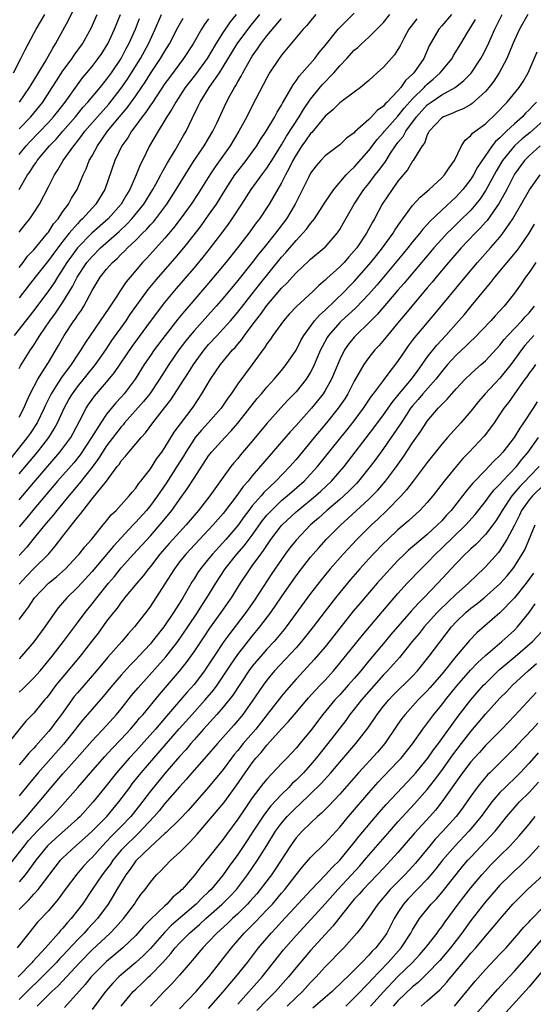
# Model space of a CAD drawing. Units: inches. Extents: x 2559000 to 2562000, y 1527000 to 1530000.
# Drawn here: x 2559283 to 2559354, y 1528503 to 1528638 of the extents above; entities that cross this region are included whole.
import ezdxf

# ---------------------------------------------------------------- set-up
doc = ezdxf.new("R2010")
doc.units = ezdxf.units.IN
doc.header["$MEASUREMENT"] = 0
doc.layers.add('LD25591527_2ft', color=9, linetype='Continuous')

msp = doc.modelspace()

# ---------------------------------------------------------------- linework, layer by layer
at = {"layer": 'LD25591527_2ft'}
for points, elevation in [([(2559283.01, 1528627), (2559284.4, 1528629), (2559284.62, 1528629.38), (2559285, 1528629.98), (2559286.54, 1528632.54), (2559287.59, 1528634.41), (2559287.99, 1528635), (2559289.77, 1528638.23), (2559291.07, 1528641)], 8194), ([(2559323.74, 1528639), (2559323, 1528638.16), (2559322.48, 1528637.52), (2559321.96, 1528637), (2559319, 1528633.45), (2559318.68, 1528633), (2559317.37, 1528631), (2559317, 1528630.35), (2559315, 1528626.5), (2559314.25, 1528625), (2559313.17, 1528623), (2559311.95, 1528621), (2559309.88, 1528618.12), (2559309.15, 1528617), (2559307.56, 1528614.44), (2559306.6, 1528613), (2559305.08, 1528610.92), (2559304.22, 1528609.78), (2559303, 1528608.34), (2559300.45, 1528605.55), (2559299.91, 1528605), (2559298.21, 1528603), (2559297.67, 1528602.33), (2559296.87, 1528601.13), (2559296.4, 1528600.4), (2559295.48, 1528599), (2559295.28, 1528598.72), (2559294.13, 1528597), (2559292.04, 1528593.96), (2559291.47, 1528593), (2559291, 1528592.32), (2559290.14, 1528591), (2559288.79, 1528589.21), (2559288.06, 1528588.06), (2559287.36, 1528587), (2559286.58, 1528585.42), (2559286.41, 1528585), (2559285.45, 1528583), (2559284.48, 1528581.52), (2559284.1, 1528581), (2559281.82, 1528578.18)], 8214), ([(2559282.2, 1528631), (2559283.23, 1528633), (2559283.81, 1528634.19), (2559285, 1528636.4), (2559285.33, 1528637), (2559286.53, 1528639)], 8192), ([(2559312.76, 1528639), (2559311.98, 1528638.02), (2559311, 1528636.59), (2559309.97, 1528635), (2559308.78, 1528633), (2559307.2, 1528630.8), (2559306.32, 1528629.68), (2559305.8, 1528629), (2559304.48, 1528627), (2559303.97, 1528626.03), (2559303.28, 1528625), (2559303, 1528624.51), (2559302.06, 1528623), (2559300.89, 1528621), (2559299.9, 1528619), (2559299.59, 1528618.41), (2559299.05, 1528617), (2559298.16, 1528615), (2559297.71, 1528614.29), (2559296.97, 1528613), (2559295.21, 1528611), (2559292.98, 1528609.02), (2559291.01, 1528607), (2559290.15, 1528605.85), (2559289.55, 1528605), (2559289, 1528604.13), (2559288.23, 1528603), (2559287.77, 1528602.23), (2559287, 1528601.1), (2559285, 1528598.43), (2559282.32, 1528595)], 8208), ([(2559283, 1528576.02), (2559285.5, 1528579), (2559287.06, 1528581), (2559287.81, 1528582.19), (2559288.24, 1528583), (2559289.15, 1528585), (2559289.81, 1528586.19), (2559290.29, 1528587), (2559291, 1528587.95), (2559293.46, 1528591), (2559294.87, 1528593), (2559295.72, 1528594.28), (2559297.66, 1528597), (2559298.2, 1528597.8), (2559300.72, 1528601.28), (2559301.6, 1528602.4), (2559302.1, 1528603), (2559304.39, 1528605.61), (2559305.58, 1528607), (2559307, 1528608.79), (2559307.96, 1528610.04), (2559309, 1528611.48), (2559310.06, 1528613), (2559311.3, 1528615), (2559312.61, 1528617), (2559313, 1528617.52), (2559314.17, 1528619), (2559315, 1528620.13), (2559315.61, 1528621), (2559316.14, 1528621.86), (2559316.91, 1528623), (2559318.09, 1528625), (2559318.39, 1528625.61), (2559319, 1528626.58), (2559319.14, 1528626.86), (2559319.61, 1528627.61), (2559320.61, 1528629.39), (2559321, 1528629.9), (2559321.43, 1528630.57), (2559321.83, 1528631), (2559323.59, 1528633), (2559324.19, 1528633.81), (2559325, 1528634.75), (2559326.8, 1528637), (2559327.89, 1528638.11), (2559329, 1528639.19)], 8216), ([(2559352.83, 1528639), (2559351.67, 1528637), (2559350.75, 1528635), (2559350.26, 1528633.74), (2559349.93, 1528633), (2559348.89, 1528631), (2559348.14, 1528629.86), (2559347.47, 1528629), (2559347, 1528628.46), (2559345.2, 1528626.8), (2559345, 1528626.67), (2559343.94, 1528626.06), (2559343, 1528625.69), (2559342.53, 1528625.47), (2559341.25, 1528625), (2559341, 1528624.85), (2559339.26, 1528623), (2559339.19, 1528622.81), (2559339, 1528622.49), (2559338.62, 1528621.38), (2559338.31, 1528621), (2559337.2, 1528619.21), (2559337.1, 1528619), (2559337, 1528618.88), (2559336.3, 1528617.7), (2559335, 1528616.14), (2559334.18, 1528615), (2559332.84, 1528613), (2559331.77, 1528611), (2559331.48, 1528610.52), (2559330.68, 1528609), (2559329.33, 1528607), (2559329, 1528606.59), (2559328.24, 1528605.76), (2559327.59, 1528605), (2559327, 1528604.39), (2559325.22, 1528602.78), (2559325, 1528602.56), (2559324.15, 1528601.85), (2559323.31, 1528601), (2559321.05, 1528598.95), (2559320.08, 1528597.92), (2559319.26, 1528597), (2559317.81, 1528595), (2559317.5, 1528594.5), (2559317, 1528593.83), (2559316.69, 1528593.31), (2559316.44, 1528593), (2559315, 1528591.01), (2559313, 1528588.34), (2559312.09, 1528587), (2559311.62, 1528586.38), (2559310.7, 1528585), (2559308.95, 1528583), (2559308.02, 1528581.98), (2559307.17, 1528581), (2559307, 1528580.77), (2559305.87, 1528579), (2559305.55, 1528578.45), (2559304.65, 1528577), (2559303.21, 1528574.79), (2559301.98, 1528573), (2559301, 1528571.66), (2559300.46, 1528571), (2559299, 1528569.36), (2559298.82, 1528569.18), (2559298.66, 1528569), (2559297, 1528567.25), (2559295.93, 1528566.07), (2559293, 1528562.61), (2559291.53, 1528561), (2559291, 1528560.41), (2559289.55, 1528559), (2559288.36, 1528557.64), (2559287.87, 1528557), (2559286.5, 1528555), (2559285, 1528552.97), (2559283.32, 1528551), (2559283, 1528550.64)], 8228), ([(2559283, 1528556.01), (2559283.73, 1528557), (2559284.28, 1528557.72), (2559285, 1528558.85), (2559285.11, 1528559), (2559287, 1528560.99), (2559288.11, 1528561.89), (2559289.35, 1528563), (2559291, 1528564.75), (2559291.22, 1528565), (2559291.99, 1528566.01), (2559292.9, 1528567), (2559294.54, 1528569), (2559295, 1528569.56), (2559295.62, 1528570.38), (2559296.29, 1528571), (2559297, 1528571.77), (2559298.1, 1528573), (2559298.5, 1528573.5), (2559299, 1528574.06), (2559299.37, 1528574.63), (2559299.69, 1528575), (2559301, 1528576.69), (2559301.9, 1528578.1), (2559302.57, 1528579), (2559303, 1528579.63), (2559304.27, 1528581.73), (2559306.86, 1528585.14), (2559308.09, 1528587), (2559309.27, 1528589), (2559310.64, 1528591), (2559312.28, 1528593), (2559312.64, 1528593.36), (2559313, 1528593.81), (2559313.56, 1528594.44), (2559313.92, 1528595), (2559315, 1528596.41), (2559315.43, 1528597), (2559316.13, 1528597.87), (2559317, 1528599.1), (2559319, 1528601.48), (2559319.78, 1528602.22), (2559320.45, 1528603), (2559321, 1528603.6), (2559322.78, 1528605.22), (2559323, 1528605.45), (2559324.88, 1528607), (2559325, 1528607.12), (2559326.65, 1528609), (2559326.8, 1528609.2), (2559327, 1528609.52), (2559327.54, 1528610.46), (2559328.96, 1528613), (2559330.31, 1528615), (2559331, 1528615.85), (2559331.88, 1528617), (2559332.38, 1528617.62), (2559333, 1528618.49), (2559333.22, 1528618.78), (2559333.99, 1528619.99), (2559334.67, 1528621), (2559335, 1528621.44), (2559335.71, 1528622.29), (2559336.07, 1528623), (2559337.54, 1528625), (2559339, 1528626.61), (2559339.55, 1528627), (2559341, 1528627.98), (2559342.86, 1528629), (2559344.06, 1528629.94), (2559345.03, 1528630.97), (2559346.39, 1528633), (2559346.61, 1528633.39), (2559347.28, 1528634.72), (2559348.3, 1528637), (2559349.31, 1528639)], 8226), ([(2559342.35, 1528639), (2559341, 1528637.44), (2559340.6, 1528637), (2559339.29, 1528634.7), (2559338.53, 1528633), (2559337.16, 1528631), (2559337, 1528630.83), (2559336.04, 1528629.96), (2559335.39, 1528629), (2559335, 1528628.55), (2559333.53, 1528627), (2559333.25, 1528626.75), (2559333, 1528626.45), (2559332.14, 1528625.85), (2559331.37, 1528625), (2559331, 1528624.63), (2559329.09, 1528622.91), (2559329, 1528622.8), (2559327.95, 1528622.05), (2559327, 1528621.13), (2559325, 1528619.61), (2559324.41, 1528619), (2559323.75, 1528618.25), (2559323, 1528617.24), (2559322.75, 1528616.75), (2559321.91, 1528615), (2559320.9, 1528613), (2559319.68, 1528611), (2559318.18, 1528609), (2559316.59, 1528607), (2559315.87, 1528606.13), (2559315, 1528604.99), (2559313, 1528602.53), (2559311, 1528600.12), (2559310.04, 1528599), (2559307, 1528595.62), (2559306.47, 1528595), (2559305.81, 1528594.19), (2559304.93, 1528593), (2559303.54, 1528591), (2559302.24, 1528589), (2559300.91, 1528587), (2559300.08, 1528585.92), (2559297.47, 1528583), (2559297.27, 1528582.73), (2559297, 1528582.46), (2559295, 1528579.85), (2559294.43, 1528579), (2559293.9, 1528578.1), (2559293, 1528576.9), (2559291.28, 1528574.72), (2559291, 1528574.42), (2559290.36, 1528573.64), (2559289.8, 1528573), (2559288.15, 1528571), (2559287.65, 1528570.35), (2559287, 1528569.61), (2559286.73, 1528569.27), (2559286.49, 1528569), (2559284.88, 1528567), (2559284.05, 1528565.95), (2559283, 1528564.81)], 8222), ([(2559283, 1528572.42), (2559285, 1528574.82), (2559288.59, 1528579), (2559289, 1528579.54), (2559290.06, 1528581), (2559290.4, 1528581.6), (2559291.32, 1528583.32), (2559292.19, 1528585), (2559292.5, 1528585.5), (2559293, 1528586.2), (2559293.34, 1528586.66), (2559295, 1528588.59), (2559296.09, 1528589.91), (2559298.51, 1528593.49), (2559301, 1528596.9), (2559303, 1528599.51), (2559304.57, 1528601.43), (2559307, 1528604.24), (2559308.26, 1528605.74), (2559309.28, 1528607), (2559310.81, 1528609), (2559311.74, 1528610.26), (2559312.25, 1528611), (2559313.57, 1528613), (2559314.85, 1528615), (2559316.29, 1528617), (2559317, 1528617.94), (2559317.42, 1528618.58), (2559317.67, 1528619), (2559319, 1528621.13), (2559319.68, 1528622.32), (2559321.44, 1528625), (2559322.02, 1528625.98), (2559323, 1528627.42), (2559324.61, 1528629.39), (2559326.17, 1528631), (2559327, 1528631.98), (2559327.98, 1528633), (2559329, 1528634.1), (2559329.49, 1528634.51), (2559330, 1528635), (2559331, 1528635.9), (2559332.55, 1528637.45), (2559333, 1528637.94), (2559333.87, 1528639)], 8218), ([(2559283, 1528590.45), (2559283.19, 1528590.81), (2559284.55, 1528593), (2559285, 1528593.67), (2559285.52, 1528594.48), (2559285.82, 1528595), (2559287.2, 1528597), (2559287.97, 1528598.03), (2559289, 1528599.56), (2559290.29, 1528601.71), (2559290.93, 1528603), (2559292.29, 1528605), (2559293, 1528605.84), (2559294.17, 1528607), (2559296.73, 1528609.27), (2559297.76, 1528610.24), (2559298.47, 1528611), (2559300.11, 1528613), (2559301.33, 1528615), (2559301.76, 1528615.76), (2559302.42, 1528617), (2559302.61, 1528617.39), (2559303, 1528618.04), (2559303.34, 1528618.66), (2559304.42, 1528620.42), (2559305.56, 1528622.44), (2559305.9, 1528623), (2559306.75, 1528624.75), (2559307.58, 1528626.42), (2559307.83, 1528627), (2559309.07, 1528629), (2559310.48, 1528631), (2559311, 1528631.82), (2559312.93, 1528635), (2559314.67, 1528637.33), (2559316.02, 1528639)], 8210), ([(2559283, 1528609.17), (2559283.8, 1528610.2), (2559284.46, 1528611), (2559285, 1528611.8), (2559285.76, 1528613), (2559287, 1528615.37), (2559287.83, 1528617), (2559288.31, 1528617.69), (2559289.04, 1528619), (2559290.48, 1528621), (2559290.73, 1528621.27), (2559291, 1528621.64), (2559291.6, 1528622.4), (2559292.02, 1528623), (2559293.73, 1528625), (2559295.28, 1528626.72), (2559297, 1528628.89), (2559297.86, 1528630.14), (2559298.41, 1528631), (2559299.64, 1528633), (2559300.76, 1528635), (2559301.68, 1528637), (2559302.55, 1528639)], 8202), ([(2559283, 1528619.82), (2559283.97, 1528621), (2559284.46, 1528621.54), (2559287, 1528624.2), (2559287.72, 1528625), (2559288.28, 1528625.72), (2559289.3, 1528627), (2559291, 1528629.37), (2559291.69, 1528630.31), (2559292.28, 1528631), (2559293, 1528631.89), (2559293.85, 1528633), (2559294.32, 1528633.68), (2559295, 1528634.71), (2559295.16, 1528635), (2559296.08, 1528637), (2559296.88, 1528639)], 8198), ([(2559283, 1528623.32), (2559284.59, 1528625), (2559286.22, 1528627), (2559287.54, 1528629), (2559288.09, 1528629.91), (2559289, 1528631.29), (2559290.25, 1528633), (2559290.54, 1528633.45), (2559291.68, 1528635), (2559292.87, 1528637.13), (2559293.68, 1528639)], 8196), ([(2559283, 1528604.33), (2559283.54, 1528605), (2559284.15, 1528605.85), (2559285, 1528606.74), (2559286.86, 1528609), (2559287, 1528609.18), (2559287.71, 1528610.29), (2559288.34, 1528611), (2559289, 1528611.97), (2559289.77, 1528613), (2559290.19, 1528613.81), (2559290.94, 1528615), (2559291.76, 1528617), (2559292.17, 1528617.83), (2559292.62, 1528619), (2559293, 1528619.65), (2559293.73, 1528621), (2559295.13, 1528623), (2559296.78, 1528625), (2559297.8, 1528626.2), (2559299, 1528627.86), (2559299.79, 1528629), (2559300.27, 1528629.73), (2559301, 1528630.91), (2559302.41, 1528633), (2559303, 1528634), (2559303.64, 1528635), (2559304.77, 1528637.23), (2559305.5, 1528638.5)], 8204), ([(2559283, 1528583.8), (2559283.64, 1528585), (2559284.03, 1528585.97), (2559284.5, 1528587), (2559285.53, 1528589), (2559286.52, 1528590.52), (2559287, 1528591.3), (2559288.39, 1528593.61), (2559289.16, 1528595), (2559290.51, 1528597), (2559290.72, 1528597.28), (2559291, 1528597.73), (2559291.53, 1528598.47), (2559291.85, 1528599), (2559293, 1528601.17), (2559294.13, 1528603), (2559295, 1528604.08), (2559295.81, 1528605), (2559296.45, 1528605.55), (2559297, 1528606.12), (2559297.46, 1528606.54), (2559297.87, 1528607), (2559299, 1528608.07), (2559299.92, 1528609), (2559300.47, 1528609.53), (2559301, 1528610.15), (2559301.42, 1528610.58), (2559301.75, 1528611), (2559303.25, 1528613), (2559304.55, 1528615), (2559306.24, 1528617.76), (2559307.02, 1528618.98), (2559308.37, 1528621), (2559309.58, 1528623), (2559310.11, 1528624.11), (2559311.44, 1528627), (2559311.96, 1528627.96), (2559312.55, 1528629), (2559312.74, 1528629.26), (2559313, 1528629.76), (2559313.46, 1528630.54), (2559313.69, 1528631), (2559314.55, 1528632.55), (2559315, 1528633.3), (2559315.71, 1528634.29), (2559316.17, 1528635), (2559317, 1528636.07), (2559319, 1528638.48)], 8212), ([(2559283, 1528615.03), (2559284.14, 1528617), (2559284.5, 1528617.5), (2559285, 1528618.3), (2559285.3, 1528618.7), (2559285.48, 1528619), (2559287.17, 1528621), (2559288.08, 1528621.92), (2559288.98, 1528623), (2559290.71, 1528625), (2559291.75, 1528626.25), (2559292.43, 1528627), (2559294.11, 1528629), (2559295, 1528630.1), (2559295.66, 1528631), (2559296.98, 1528633), (2559297.67, 1528634.33), (2559298.05, 1528635), (2559298.96, 1528637), (2559299.53, 1528638.47)], 8200), ([(2559337.59, 1528638.41), (2559336.51, 1528637), (2559335.91, 1528635.91), (2559335.29, 1528634.71), (2559335, 1528634.21), (2559334.52, 1528633.48), (2559333, 1528631.78), (2559332.16, 1528631), (2559331.54, 1528630.46), (2559331, 1528629.94), (2559329.86, 1528629), (2559329, 1528628.36), (2559327, 1528626.9), (2559326.07, 1528625.93), (2559325, 1528625.08), (2559323.17, 1528622.83), (2559323, 1528622.68), (2559322.32, 1528621.68), (2559321.82, 1528621), (2559321, 1528619.76), (2559320.56, 1528619), (2559320.07, 1528617.93), (2559319.54, 1528617), (2559319, 1528615.94), (2559317.31, 1528613), (2559315.98, 1528611), (2559315.55, 1528610.45), (2559314.51, 1528609), (2559312.97, 1528607), (2559311.36, 1528605), (2559309, 1528602.17), (2559306.29, 1528599), (2559305.68, 1528598.32), (2559304.77, 1528597.23), (2559303.01, 1528595), (2559301.53, 1528593), (2559301, 1528592.23), (2559300.16, 1528591), (2559298.91, 1528589), (2559297.41, 1528587), (2559297, 1528586.54), (2559296.26, 1528585.74), (2559295, 1528584.19), (2559294.19, 1528583), (2559292.94, 1528581), (2559291.37, 1528578.63), (2559290.47, 1528577.53), (2559288.27, 1528575), (2559285, 1528571.17), (2559284.04, 1528569.96), (2559283, 1528568.73)], 8220), ([(2559309, 1528638.41), (2559308.41, 1528637.59), (2559308.04, 1528637), (2559306.88, 1528635), (2559305.57, 1528633), (2559303.61, 1528630.39), (2559303, 1528629.55), (2559301.88, 1528627.88), (2559301.19, 1528626.81), (2559301, 1528626.56), (2559300.39, 1528625.61), (2559299.88, 1528625), (2559299, 1528623.79), (2559298.41, 1528623), (2559297.9, 1528622.1), (2559297.1, 1528621), (2559296.14, 1528619), (2559294.73, 1528615), (2559293.53, 1528613), (2559291.7, 1528611), (2559291.33, 1528610.67), (2559291, 1528610.32), (2559289.87, 1528609), (2559289, 1528607.92), (2559287.73, 1528606.27), (2559287, 1528605.26), (2559285.19, 1528603), (2559284.24, 1528601.76), (2559283, 1528600.16)], 8206), ([(2559283, 1528560.87), (2559284.01, 1528561.99), (2559285, 1528563.02), (2559287, 1528565), (2559287.93, 1528566.07), (2559289, 1528567.48), (2559291, 1528570.03), (2559291.45, 1528570.55), (2559291.76, 1528571), (2559293, 1528572.6), (2559294.96, 1528575), (2559296.45, 1528577), (2559296.7, 1528577.3), (2559297, 1528577.78), (2559297.59, 1528578.41), (2559298.05, 1528579), (2559299, 1528580.12), (2559299.72, 1528581), (2559300.35, 1528581.65), (2559301.34, 1528583), (2559302.96, 1528585.04), (2559303.82, 1528586.18), (2559305.63, 1528589), (2559306.19, 1528589.81), (2559306.93, 1528591), (2559308.38, 1528593), (2559309, 1528593.74), (2559310.15, 1528595), (2559311, 1528595.9), (2559311.99, 1528597), (2559313, 1528598.18), (2559315, 1528600.7), (2559316, 1528602), (2559319, 1528605.71), (2559319.62, 1528606.38), (2559321, 1528608.01), (2559321.94, 1528609), (2559322.43, 1528609.57), (2559323, 1528610.35), (2559323.31, 1528610.69), (2559323.52, 1528611), (2559325, 1528613.26), (2559326.18, 1528615), (2559327.9, 1528617), (2559328.42, 1528617.58), (2559329, 1528618.08), (2559331, 1528620.35), (2559332.14, 1528621.86), (2559333, 1528622.81), (2559333.14, 1528623), (2559335, 1528625.05), (2559335.85, 1528626.15), (2559337, 1528627.44), (2559338.59, 1528629), (2559338.77, 1528629.23), (2559339, 1528629.44), (2559339.85, 1528630.15), (2559340.78, 1528631), (2559341, 1528631.3), (2559342.43, 1528633), (2559342.63, 1528633.37), (2559343.64, 1528635), (2559344.56, 1528636.56), (2559345, 1528637.26), (2559345.65, 1528638.35)], 8224), ([(2559283, 1528546.08), (2559283.5, 1528546.5), (2559285, 1528548.03), (2559285.85, 1528549), (2559287.51, 1528551), (2559289.09, 1528553), (2559289.89, 1528554.11), (2559291, 1528555.55), (2559292.06, 1528557), (2559293, 1528558.17), (2559293.63, 1528559), (2559295.23, 1528561), (2559296.06, 1528561.94), (2559297, 1528563.1), (2559298.68, 1528565), (2559301, 1528567.52), (2559302.64, 1528569.36), (2559303.96, 1528571), (2559305, 1528572.48), (2559306.06, 1528573.94), (2559307, 1528575.42), (2559309, 1528578.46), (2559309.23, 1528578.77), (2559309.41, 1528579), (2559311.21, 1528581), (2559312.1, 1528581.9), (2559313.03, 1528582.97), (2559315.67, 1528586.33), (2559316.25, 1528587), (2559317, 1528587.9), (2559318, 1528589), (2559319, 1528590.18), (2559319.66, 1528591), (2559321, 1528592.99), (2559321.68, 1528594.32), (2559322.06, 1528595), (2559323.55, 1528597), (2559324.22, 1528597.78), (2559325, 1528598.45), (2559327.65, 1528601), (2559328.31, 1528601.69), (2559329, 1528602.39), (2559331, 1528604.67), (2559331.27, 1528605), (2559332.03, 1528605.97), (2559332.88, 1528607), (2559334.35, 1528609), (2559334.58, 1528609.42), (2559335, 1528610.03), (2559335.38, 1528610.62), (2559335.68, 1528611), (2559337, 1528612.82), (2559338.03, 1528613.97), (2559339.27, 1528615), (2559341, 1528616.59), (2559341.39, 1528617), (2559342.01, 1528617.99), (2559342.76, 1528619), (2559343.73, 1528621), (2559344.21, 1528621.79), (2559345, 1528622.4), (2559345.25, 1528622.75), (2559347, 1528624.04), (2559348.54, 1528625.46), (2559349, 1528625.94), (2559349.5, 1528626.5), (2559350, 1528627), (2559351.62, 1528629), (2559352.17, 1528629.83), (2559352.86, 1528631), (2559354.1, 1528633.9)], 8230), ([(2559354.04, 1528627), (2559353.51, 1528626.49), (2559353, 1528625.93), (2559352.52, 1528625.48), (2559352.09, 1528625), (2559351, 1528624.04), (2559349.9, 1528623), (2559349, 1528622.12), (2559348.39, 1528621.61), (2559347.93, 1528621), (2559345.92, 1528618.08), (2559345.37, 1528617), (2559345, 1528616.41), (2559343.91, 1528615), (2559343, 1528613.99), (2559341, 1528612.16), (2559339.37, 1528610.63), (2559339, 1528610.2), (2559338.42, 1528609.58), (2559337.99, 1528609), (2559337, 1528607.82), (2559336.35, 1528607), (2559335.74, 1528606.26), (2559332.09, 1528601.91), (2559331, 1528600.66), (2559329.21, 1528598.79), (2559328.18, 1528597.82), (2559327.24, 1528597), (2559327, 1528596.77), (2559325.45, 1528595), (2559325.27, 1528594.73), (2559324.57, 1528593.43), (2559324.37, 1528593), (2559323.37, 1528590.63), (2559323, 1528589.96), (2559322.64, 1528589.36), (2559322.39, 1528589), (2559321, 1528587.27), (2559319.89, 1528586.11), (2559318.92, 1528585.08), (2559317, 1528582.92), (2559315, 1528580.51), (2559313.39, 1528578.61), (2559313, 1528578.12), (2559312.48, 1528577.52), (2559312.07, 1528577), (2559311, 1528575.57), (2559309.17, 1528573), (2559307.62, 1528571), (2559307, 1528570.29), (2559305.92, 1528569), (2559305, 1528568.02), (2559303.57, 1528566.43), (2559302.32, 1528565), (2559301, 1528563.29), (2559300.75, 1528563), (2559300, 1528562), (2559299.12, 1528561), (2559297.47, 1528559), (2559297.27, 1528558.73), (2559297, 1528558.41), (2559296.42, 1528557.58), (2559295.94, 1528557), (2559295, 1528555.79), (2559293.83, 1528554.17), (2559292.94, 1528553), (2559291.36, 1528551), (2559289, 1528548.18), (2559288.04, 1528547), (2559287, 1528545.61), (2559286.73, 1528545.27), (2559286.48, 1528545), (2559285, 1528543.19), (2559283.9, 1528542.1), (2559281.42, 1528539)], 8232), ([(2559355, 1528624.47), (2559353.16, 1528622.84), (2559352.06, 1528621.94), (2559350.98, 1528621), (2559349.33, 1528619), (2559348.47, 1528617.53), (2559347.06, 1528614.94), (2559346.26, 1528613.74), (2559345.69, 1528613), (2559345, 1528612.18), (2559343.4, 1528610.6), (2559343, 1528610.21), (2559342.37, 1528609.63), (2559341.75, 1528609), (2559341, 1528608.2), (2559339.93, 1528607), (2559339, 1528605.92), (2559336.52, 1528603), (2559335.83, 1528602.17), (2559335, 1528601.21), (2559332.14, 1528597.86), (2559331, 1528596.71), (2559329.2, 1528595), (2559329, 1528594.77), (2559328.2, 1528593.8), (2559327.65, 1528593), (2559327, 1528591.71), (2559325.86, 1528589), (2559325, 1528587.45), (2559324.71, 1528587), (2559323.97, 1528586.03), (2559323.13, 1528585), (2559321, 1528582.64), (2559320.21, 1528581.79), (2559315, 1528575.73), (2559314.42, 1528575), (2559313.75, 1528574.25), (2559313, 1528573.21), (2559311, 1528570.59), (2559309.64, 1528569), (2559309, 1528568.31), (2559305.86, 1528565), (2559305, 1528563.93), (2559304.3, 1528563), (2559303.82, 1528562.18), (2559303, 1528560.91), (2559301, 1528557.87), (2559300.64, 1528557.36), (2559298.83, 1528555), (2559297.95, 1528554.05), (2559297.07, 1528553), (2559295.16, 1528550.84), (2559293.59, 1528549), (2559291, 1528545.99), (2559290.55, 1528545.45), (2559288.78, 1528543), (2559288.01, 1528541.99), (2559287.29, 1528541), (2559287, 1528540.65), (2559285.28, 1528538.72), (2559285, 1528538.39), (2559284.32, 1528537.68), (2559283.78, 1528537), (2559283, 1528536.1)], 8234), ([(2559354.51, 1528621), (2559353, 1528619.65), (2559352.35, 1528619), (2559351, 1528617.12), (2559350.93, 1528617), (2559349.93, 1528615), (2559348.88, 1528613.12), (2559347.23, 1528610.77), (2559347, 1528610.52), (2559346.3, 1528609.7), (2559345.59, 1528609), (2559343.69, 1528607), (2559341.95, 1528605), (2559340.26, 1528603), (2559339.7, 1528602.3), (2559339, 1528601.5), (2559336.89, 1528599), (2559336.04, 1528597.96), (2559335.21, 1528597), (2559333.54, 1528595), (2559333.31, 1528594.69), (2559332.4, 1528593.6), (2559331.83, 1528593), (2559331, 1528591.96), (2559330.31, 1528591), (2559329, 1528588.74), (2559328.11, 1528587), (2559327.69, 1528586.31), (2559326.8, 1528585), (2559325.18, 1528583), (2559323.47, 1528581), (2559321, 1528577.97), (2559320.17, 1528577), (2559318.21, 1528575), (2559316.56, 1528573.44), (2559316.21, 1528573), (2559315, 1528571.62), (2559314.51, 1528571), (2559313.86, 1528570.14), (2559313, 1528568.91), (2559311.36, 1528567), (2559309.52, 1528565), (2559309, 1528564.34), (2559307.9, 1528563), (2559307.53, 1528562.47), (2559307, 1528561.61), (2559306.76, 1528561.24), (2559305.45, 1528559), (2559305, 1528558.28), (2559304.49, 1528557.51), (2559304.19, 1528557), (2559302.85, 1528555), (2559301.27, 1528553), (2559301, 1528552.69), (2559299.43, 1528551), (2559299, 1528550.54), (2559298.23, 1528549.77), (2559297, 1528548.39), (2559295.8, 1528547), (2559294.54, 1528545.46), (2559293, 1528543.74), (2559291.73, 1528542.27), (2559291, 1528541.37), (2559290.72, 1528541), (2559289.06, 1528538.94), (2559285.6, 1528535), (2559284.41, 1528533.59), (2559283, 1528531.84)], 8236), ([(2559281.68, 1528526.32), (2559284.04, 1528529), (2559284.47, 1528529.53), (2559285.74, 1528531), (2559287.38, 1528533), (2559289, 1528534.87), (2559290.95, 1528537.05), (2559293, 1528539.37), (2559295, 1528541.51), (2559296.35, 1528543), (2559297, 1528543.79), (2559298.42, 1528545.58), (2559299.33, 1528546.67), (2559303.11, 1528550.89), (2559304.77, 1528553), (2559306.14, 1528555), (2559307.47, 1528557), (2559308.06, 1528557.94), (2559308.75, 1528559), (2559309.98, 1528561), (2559311.27, 1528563), (2559312.87, 1528565), (2559313.88, 1528566.12), (2559315, 1528567.6), (2559316.41, 1528569.59), (2559317, 1528570.32), (2559317.32, 1528570.68), (2559317.61, 1528571), (2559319, 1528572.33), (2559319.8, 1528573), (2559322.1, 1528575), (2559323, 1528575.95), (2559323.96, 1528577), (2559327.14, 1528581), (2559327.98, 1528582.02), (2559329, 1528583.28), (2559330.28, 1528585), (2559331.36, 1528586.64), (2559331.65, 1528587), (2559333, 1528588.82), (2559333.67, 1528589.67), (2559335, 1528591.41), (2559336.06, 1528593), (2559336.45, 1528593.55), (2559337, 1528594.28), (2559337.3, 1528594.7), (2559340.04, 1528597.96), (2559344.24, 1528603), (2559345.92, 1528605), (2559347.71, 1528607), (2559349, 1528608.48), (2559349.41, 1528609), (2559350.25, 1528610.25), (2559350.78, 1528611), (2559353.05, 1528614.95), (2559354.52, 1528617)], 8238), ([(2559281.64, 1528522.36), (2559283.71, 1528525), (2559284.29, 1528525.71), (2559285, 1528526.5), (2559285.48, 1528527), (2559287, 1528528.55), (2559287.49, 1528529), (2559288.22, 1528529.78), (2559289.32, 1528531), (2559291.04, 1528533), (2559291.96, 1528534.04), (2559292.79, 1528535), (2559294.77, 1528537.23), (2559295.72, 1528538.28), (2559297, 1528539.61), (2559298.28, 1528541), (2559299, 1528541.84), (2559299.52, 1528542.48), (2559299.99, 1528543), (2559302.24, 1528545.76), (2559305, 1528548.92), (2559305.93, 1528550.07), (2559307, 1528551.57), (2559308.37, 1528553.63), (2559309.18, 1528554.82), (2559310.73, 1528557), (2559311.66, 1528558.34), (2559312.14, 1528559), (2559313.39, 1528561), (2559314.7, 1528563), (2559315, 1528563.39), (2559316.16, 1528565), (2559316.53, 1528565.47), (2559317, 1528566.2), (2559317.56, 1528567), (2559319, 1528568.9), (2559319.09, 1528569), (2559321, 1528570.8), (2559321.23, 1528571), (2559323.68, 1528573), (2559324.39, 1528573.61), (2559325.87, 1528575), (2559327.6, 1528577), (2559331.69, 1528582.31), (2559333, 1528584.08), (2559334.19, 1528585.81), (2559335.16, 1528587), (2559336.84, 1528589), (2559337.75, 1528590.25), (2559338.31, 1528591), (2559339, 1528591.99), (2559340.32, 1528593.68), (2559341.57, 1528595), (2559343.36, 1528597), (2559344.12, 1528597.88), (2559345.05, 1528599), (2559347, 1528601.4), (2559347.73, 1528602.27), (2559348.28, 1528603), (2559351.37, 1528606.63), (2559351.64, 1528607), (2559353, 1528609), (2559353.74, 1528610.26)], 8240), ([(2559353.94, 1528605), (2559353, 1528603.64), (2559352.52, 1528603), (2559351.91, 1528602.09), (2559351, 1528600.81), (2559349.56, 1528599), (2559348.33, 1528597.67), (2559347.73, 1528597), (2559345.42, 1528594.58), (2559345, 1528594.19), (2559344.41, 1528593.59), (2559343, 1528592.27), (2559341.82, 1528591), (2559341, 1528590.05), (2559340.2, 1528589), (2559338.42, 1528587), (2559337.78, 1528586.22), (2559337, 1528585.34), (2559336.73, 1528585), (2559336.2, 1528584.2), (2559335.42, 1528583), (2559335.26, 1528582.74), (2559333, 1528579.48), (2559331.97, 1528578.03), (2559331.2, 1528577), (2559329.58, 1528575), (2559329.3, 1528574.7), (2559328.31, 1528573.69), (2559327.58, 1528573), (2559327, 1528572.48), (2559325.25, 1528571), (2559324.07, 1528569.93), (2559323, 1528569), (2559321, 1528566.91), (2559320.16, 1528565.84), (2559319.52, 1528565), (2559319, 1528564.28), (2559317.68, 1528562.32), (2559315.32, 1528558.68), (2559314.11, 1528557), (2559311.9, 1528554.1), (2559311.1, 1528553), (2559309.74, 1528551), (2559308.66, 1528549.34), (2559308.43, 1528549), (2559307, 1528547.12), (2559306, 1528546), (2559305.16, 1528545), (2559303.22, 1528542.78), (2559301.69, 1528541), (2559299, 1528537.98), (2559298.11, 1528537), (2559296.36, 1528535), (2559294.75, 1528533), (2559293.16, 1528531), (2559291.34, 1528529), (2559291, 1528528.68), (2559287.99, 1528526.01), (2559286.89, 1528525), (2559285.27, 1528523), (2559284.32, 1528521.68), (2559283.79, 1528521), (2559283, 1528520.06)], 8242), ([(2559283, 1528516.23), (2559283.72, 1528517), (2559284.37, 1528517.63), (2559285, 1528518.36), (2559285.58, 1528519), (2559288.67, 1528523), (2559289, 1528523.35), (2559290.78, 1528525), (2559291.97, 1528526.03), (2559293, 1528526.98), (2559295.01, 1528529), (2559296.69, 1528531), (2559298.16, 1528533), (2559298.52, 1528533.48), (2559299.76, 1528535), (2559301.46, 1528537), (2559304.97, 1528541.03), (2559306.73, 1528543), (2559308.54, 1528545), (2559309.66, 1528546.34), (2559310.16, 1528547), (2559311, 1528548.24), (2559312.08, 1528549.92), (2559313, 1528551.24), (2559315, 1528553.75), (2559316.03, 1528555), (2559317.53, 1528557), (2559319, 1528559.15), (2559321, 1528562), (2559321.76, 1528563), (2559323, 1528564.56), (2559323.37, 1528565), (2559324.13, 1528565.87), (2559325.15, 1528567), (2559327.14, 1528569), (2559328.13, 1528569.87), (2559331, 1528572.54), (2559331.47, 1528573), (2559332.22, 1528573.78), (2559333.29, 1528575), (2559334.79, 1528577), (2559335.7, 1528578.3), (2559337, 1528580.26), (2559338.14, 1528581.86), (2559338.85, 1528583), (2559339, 1528583.22), (2559340.5, 1528585), (2559340.76, 1528585.24), (2559341, 1528585.53), (2559341.77, 1528586.23), (2559342.4, 1528587), (2559343, 1528587.69), (2559344.24, 1528589), (2559345, 1528589.73), (2559345.66, 1528590.34), (2559346.43, 1528591), (2559347, 1528591.51), (2559349, 1528593.68), (2559349.57, 1528594.43), (2559350.08, 1528595), (2559351.99, 1528597), (2559352.44, 1528597.56), (2559353, 1528598.11), (2559353.74, 1528599)], 8244), ([(2559353.63, 1528595), (2559352.41, 1528593.59), (2559351.96, 1528593), (2559351, 1528591.67), (2559350.49, 1528591), (2559349, 1528589.11), (2559346.99, 1528587), (2559346.05, 1528585.95), (2559345, 1528584.6), (2559343.62, 1528583), (2559341.8, 1528581), (2559341, 1528580.09), (2559339, 1528577.57), (2559337.1, 1528575), (2559336.19, 1528573.81), (2559335.45, 1528573), (2559333.47, 1528571), (2559332.21, 1528569.79), (2559331.36, 1528569), (2559329.33, 1528567), (2559327.45, 1528565), (2559325.7, 1528563), (2559324.48, 1528561.52), (2559323, 1528559.6), (2559319.64, 1528555), (2559319.36, 1528554.64), (2559318.45, 1528553.55), (2559317.99, 1528553), (2559317, 1528551.95), (2559316.16, 1528551), (2559315, 1528549.62), (2559314.54, 1528549), (2559312.34, 1528545.66), (2559311, 1528543.98), (2559310.14, 1528543), (2559308.31, 1528541), (2559307, 1528539.52), (2559306.55, 1528539), (2559305.85, 1528538.15), (2559305, 1528537.23), (2559303, 1528534.91), (2559301, 1528532.48), (2559299.5, 1528530.5), (2559298.33, 1528529), (2559297, 1528527.64), (2559295.67, 1528526.33), (2559295, 1528525.59), (2559294.42, 1528525), (2559293, 1528523.39), (2559292.59, 1528523), (2559291.82, 1528522.18), (2559290.89, 1528521.11), (2559289.32, 1528519), (2559288.35, 1528517.65), (2559287, 1528516.08), (2559285.51, 1528514.49), (2559284.3, 1528513), (2559282.71, 1528511)], 8246), ([(2559353.86, 1528591), (2559353.53, 1528590.47), (2559353, 1528589.81), (2559352.68, 1528589.32), (2559352.43, 1528589), (2559350.98, 1528587), (2559350.19, 1528585.81), (2559349.55, 1528585), (2559349, 1528584.17), (2559348.2, 1528583), (2559347.7, 1528582.3), (2559346.82, 1528581.18), (2559344.79, 1528579), (2559343.91, 1528578.09), (2559342.99, 1528577.01), (2559341.34, 1528575), (2559339.78, 1528573), (2559339, 1528572.07), (2559338, 1528571), (2559336.44, 1528569.56), (2559335, 1528568.32), (2559333.59, 1528567), (2559333, 1528566.43), (2559331.61, 1528565), (2559331, 1528564.34), (2559329.78, 1528563), (2559328.48, 1528561.52), (2559327, 1528559.74), (2559326.4, 1528559), (2559325, 1528557.18), (2559323.37, 1528555), (2559322.32, 1528553.68), (2559321.76, 1528553), (2559321, 1528552.15), (2559318.04, 1528549), (2559317, 1528547.72), (2559316.48, 1528547), (2559315, 1528544.82), (2559313.68, 1528543), (2559313, 1528542.16), (2559312.47, 1528541.53), (2559310.21, 1528539), (2559308.73, 1528537.27), (2559306.69, 1528535), (2559305.92, 1528534.08), (2559305, 1528533.09), (2559303, 1528530.79), (2559302.2, 1528529.8), (2559301.53, 1528529), (2559299.34, 1528526.66), (2559299, 1528526.37), (2559297.57, 1528525), (2559297, 1528524.37), (2559295.87, 1528523), (2559295.52, 1528522.48), (2559295, 1528521.77), (2559294.39, 1528521), (2559292.99, 1528519), (2559291.66, 1528517), (2559291, 1528516.12), (2559290.13, 1528515), (2559289.58, 1528514.42), (2559289, 1528513.71), (2559288.65, 1528513.35), (2559288.37, 1528513), (2559286.59, 1528511), (2559284.87, 1528509.13), (2559284.77, 1528509), (2559282.83, 1528507)], 8248), ([(2559354.11, 1528585.89), (2559353.56, 1528585), (2559352.24, 1528583), (2559351.72, 1528582.28), (2559350.95, 1528581), (2559349.4, 1528579), (2559349, 1528578.54), (2559348.21, 1528577.79), (2559347.49, 1528577), (2559347, 1528576.52), (2559345.27, 1528574.73), (2559345, 1528574.39), (2559344.35, 1528573.65), (2559343.87, 1528573), (2559342.29, 1528571), (2559341.67, 1528570.33), (2559341, 1528569.58), (2559340.43, 1528569), (2559339, 1528567.69), (2559337.53, 1528566.47), (2559337, 1528565.99), (2559336.46, 1528565.54), (2559335.89, 1528565), (2559335, 1528564.13), (2559333.91, 1528563), (2559332.12, 1528561), (2559329.76, 1528558.24), (2559328.85, 1528557.15), (2559326.21, 1528553.79), (2559325, 1528552.29), (2559323.48, 1528550.52), (2559322.53, 1528549.47), (2559322.07, 1528549), (2559321, 1528547.84), (2559319.67, 1528546.33), (2559319, 1528545.52), (2559317.06, 1528543), (2559315.46, 1528541), (2559313.76, 1528539), (2559313, 1528538.05), (2559312.51, 1528537.49), (2559312.14, 1528537), (2559311, 1528535.46), (2559309, 1528533.03), (2559306.17, 1528529.83), (2559305, 1528528.6), (2559303.18, 1528526.82), (2559303, 1528526.67), (2559301, 1528524.84), (2559299, 1528522.93), (2559298.22, 1528521.78), (2559297.61, 1528521), (2559296.38, 1528519), (2559295.88, 1528518.12), (2559295.2, 1528517), (2559293.75, 1528515), (2559292.41, 1528513.59), (2559291.91, 1528513), (2559291, 1528512.08), (2559289, 1528509.95), (2559288.52, 1528509.48), (2559288.1, 1528509), (2559285.56, 1528506.43), (2559284.53, 1528505.47), (2559283, 1528503.92)], 8250), ([(2559285.45, 1528503), (2559287.48, 1528505), (2559288.28, 1528505.72), (2559291.31, 1528509), (2559293, 1528510.72), (2559295.47, 1528513), (2559296.23, 1528513.77), (2559297.3, 1528515), (2559298.81, 1528517), (2559299, 1528517.31), (2559299.7, 1528518.3), (2559300.27, 1528519), (2559301, 1528520.02), (2559301.86, 1528521), (2559302.45, 1528521.55), (2559303, 1528522.14), (2559303.83, 1528523), (2559305, 1528524.08), (2559305.9, 1528525), (2559306.48, 1528525.52), (2559307.44, 1528526.56), (2559311.1, 1528530.9), (2559312.8, 1528533.2), (2559314.02, 1528535), (2559315, 1528536.38), (2559315.5, 1528537), (2559316.22, 1528537.78), (2559317, 1528538.79), (2559319, 1528541.02), (2559319.97, 1528542.03), (2559320.77, 1528543), (2559322.73, 1528545.27), (2559323.68, 1528546.32), (2559324.33, 1528547), (2559325, 1528547.72), (2559326.14, 1528549), (2559327, 1528550.02), (2559330.12, 1528553.88), (2559332.86, 1528557.14), (2559334.46, 1528559), (2559335, 1528559.61), (2559336.27, 1528561), (2559338.16, 1528563), (2559339, 1528563.81), (2559340.15, 1528565), (2559341, 1528565.79), (2559344.33, 1528569), (2559345.59, 1528570.41), (2559347, 1528572.22), (2559347.56, 1528573), (2559348.19, 1528573.81), (2559349, 1528574.6), (2559349.35, 1528575), (2559351.27, 1528577), (2559352.02, 1528577.98), (2559352.88, 1528579), (2559354.28, 1528581)], 8252), ([(2559354.39, 1528577), (2559353, 1528575.58), (2559352.46, 1528575), (2559351.73, 1528574.27), (2559350.63, 1528573), (2559349.3, 1528571), (2559349, 1528570.45), (2559348.44, 1528569.56), (2559348.03, 1528569), (2559347, 1528567.69), (2559345.68, 1528566.32), (2559345, 1528565.71), (2559344.65, 1528565.35), (2559344.24, 1528565), (2559343, 1528563.73), (2559340.49, 1528561), (2559338.54, 1528559), (2559337.76, 1528558.24), (2559336.81, 1528557.19), (2559334.03, 1528553.97), (2559333.24, 1528553), (2559331, 1528550.35), (2559329.89, 1528549), (2559329, 1528547.95), (2559328.17, 1528547), (2559327, 1528545.7), (2559326.35, 1528545), (2559324.69, 1528543), (2559323, 1528540.75), (2559321.53, 1528539), (2559321.28, 1528538.72), (2559321, 1528538.37), (2559319.72, 1528537), (2559319, 1528536.26), (2559317, 1528534.13), (2559316.49, 1528533.51), (2559315, 1528531.55), (2559313.95, 1528530.05), (2559313, 1528528.63), (2559311.45, 1528526.55), (2559311, 1528525.91), (2559309, 1528523.36), (2559307.91, 1528522.09), (2559307.1, 1528521), (2559305.35, 1528519), (2559305.16, 1528518.84), (2559305, 1528518.66), (2559304.08, 1528517.92), (2559303.27, 1528517), (2559303, 1528516.77), (2559301.07, 1528514.93), (2559300.08, 1528513.92), (2559299.28, 1528513), (2559299, 1528512.7), (2559297.24, 1528511), (2559296.03, 1528509.97), (2559295, 1528509.13), (2559293, 1528507.14), (2559292.87, 1528507), (2559292.04, 1528505.96), (2559289.21, 1528502.79)], 8254), ([(2559355, 1528574.45), (2559353.47, 1528573), (2559353, 1528572.46), (2559351.98, 1528571), (2559351.67, 1528570.33), (2559351, 1528568.98), (2559349.96, 1528567), (2559349, 1528565.51), (2559348.78, 1528565.22), (2559347, 1528563.24), (2559346.76, 1528563), (2559345.85, 1528562.15), (2559344.7, 1528561), (2559343, 1528559.5), (2559340.69, 1528557.31), (2559340.39, 1528557), (2559338.61, 1528555), (2559337.9, 1528554.1), (2559336.96, 1528553), (2559335.2, 1528550.8), (2559333.57, 1528549), (2559333, 1528548.42), (2559331, 1528546.16), (2559330, 1528545), (2559329, 1528543.73), (2559328.41, 1528543), (2559327.82, 1528542.18), (2559325.37, 1528539), (2559324.3, 1528537.7), (2559323.75, 1528537), (2559323, 1528536.11), (2559322.01, 1528535), (2559321, 1528533.98), (2559320.49, 1528533.51), (2559320.01, 1528533), (2559319, 1528532.02), (2559317.55, 1528530.45), (2559316.67, 1528529.33), (2559315.12, 1528527), (2559314.29, 1528525.71), (2559313, 1528523.8), (2559311.82, 1528522.18), (2559311, 1528521.01), (2559309.33, 1528519), (2559309, 1528518.68), (2559308.13, 1528517.87), (2559307.3, 1528517), (2559303.92, 1528514.08), (2559302.92, 1528513.08), (2559301, 1528510.9), (2559300.06, 1528509.94), (2559299, 1528508.96), (2559297, 1528507.29), (2559296.68, 1528507), (2559295.85, 1528506.15), (2559294.86, 1528505), (2559293, 1528502.55)], 8256), ([(2559297.01, 1528503), (2559298.66, 1528505), (2559299, 1528505.33), (2559299.86, 1528506.14), (2559300.74, 1528507), (2559301, 1528507.23), (2559302.72, 1528509), (2559303.8, 1528510.2), (2559304.42, 1528511), (2559305, 1528511.63), (2559306.36, 1528513), (2559307.78, 1528514.22), (2559308.62, 1528515), (2559310.88, 1528517), (2559311.94, 1528518.06), (2559312.81, 1528519), (2559314.33, 1528521), (2559315.73, 1528523), (2559316.99, 1528525.01), (2559318.2, 1528527), (2559319, 1528528.08), (2559319.79, 1528529), (2559320.38, 1528529.62), (2559321, 1528530.23), (2559321.41, 1528530.59), (2559323, 1528532.1), (2559324.47, 1528533.53), (2559325.77, 1528535), (2559327, 1528536.46), (2559329.21, 1528539), (2559330.86, 1528541.14), (2559331.68, 1528542.32), (2559332.12, 1528543), (2559333, 1528544.13), (2559333.72, 1528545), (2559334.34, 1528545.66), (2559337, 1528548.27), (2559337.69, 1528549), (2559339.3, 1528551), (2559342.35, 1528555), (2559343, 1528555.72), (2559344.31, 1528557), (2559345, 1528557.57), (2559345.82, 1528558.18), (2559346.81, 1528559), (2559349, 1528560.91), (2559349.97, 1528562.03), (2559350.79, 1528563), (2559351, 1528563.29), (2559352.07, 1528565), (2559352.4, 1528565.6), (2559353.83, 1528569)], 8258), ([(2559353.6, 1528562.4), (2559352.58, 1528561), (2559351.01, 1528558.99), (2559349, 1528556.92), (2559345.82, 1528554.18), (2559344.84, 1528553.16), (2559343, 1528551), (2559341, 1528548.55), (2559339.36, 1528546.64), (2559339, 1528546.25), (2559337.76, 1528545), (2559335.97, 1528543), (2559335.55, 1528542.45), (2559335, 1528541.66), (2559333.18, 1528539), (2559332.17, 1528537.83), (2559329.59, 1528535), (2559327, 1528532.05), (2559325.52, 1528530.48), (2559324.52, 1528529.48), (2559323.95, 1528529), (2559323, 1528528.11), (2559321.85, 1528527), (2559321, 1528526.09), (2559320.54, 1528525.46), (2559320.22, 1528525), (2559318.19, 1528521.81), (2559317.62, 1528521), (2559316.09, 1528519), (2559315.6, 1528518.4), (2559314.67, 1528517.33), (2559314.36, 1528517), (2559313, 1528515.67), (2559312.26, 1528515), (2559311.62, 1528514.38), (2559310.59, 1528513.41), (2559310.12, 1528513), (2559309, 1528511.8), (2559308.21, 1528511), (2559307.67, 1528510.33), (2559307, 1528509.58), (2559306.74, 1528509.26), (2559306.5, 1528509), (2559305, 1528507.22), (2559303.96, 1528506.04), (2559302.91, 1528505), (2559301, 1528502.99)], 8260), ([(2559305, 1528502.64), (2559307.29, 1528505), (2559308.07, 1528505.93), (2559309.03, 1528507), (2559311, 1528509.53), (2559312.12, 1528511), (2559313.87, 1528513), (2559314.45, 1528513.55), (2559315.45, 1528514.55), (2559317, 1528516.19), (2559317.75, 1528517), (2559319, 1528518.48), (2559319.45, 1528519), (2559321.04, 1528521), (2559321.89, 1528522.11), (2559323, 1528523.37), (2559325, 1528525.35), (2559327, 1528527.55), (2559328.2, 1528529), (2559331, 1528532.25), (2559332.29, 1528533.71), (2559333, 1528534.48), (2559335, 1528536.54), (2559335.43, 1528537), (2559336.13, 1528537.87), (2559337, 1528538.99), (2559338.41, 1528541), (2559339.91, 1528543), (2559341, 1528544.33), (2559341.51, 1528545), (2559343.09, 1528546.91), (2559344.94, 1528549.06), (2559345.91, 1528550.09), (2559347, 1528551.09), (2559349.28, 1528553), (2559351, 1528554.58), (2559351.41, 1528555), (2559352.99, 1528557.01), (2559353.84, 1528558.16)], 8262), ([(2559309, 1528502.69), (2559311, 1528504.95), (2559311.93, 1528506.07), (2559312.75, 1528507), (2559314.33, 1528509), (2559315.86, 1528511), (2559317.57, 1528513), (2559318.27, 1528513.73), (2559319, 1528514.54), (2559323.07, 1528518.93), (2559325.06, 1528521), (2559325.97, 1528522.03), (2559327, 1528523.02), (2559329, 1528525.43), (2559329.69, 1528526.31), (2559332.43, 1528529.57), (2559333.37, 1528530.63), (2559335.56, 1528533), (2559337, 1528534.5), (2559337.44, 1528535), (2559339.09, 1528537), (2559339.87, 1528538.13), (2559340.55, 1528539), (2559343.25, 1528542.75), (2559345, 1528545), (2559346.76, 1528547), (2559347, 1528547.25), (2559348.89, 1528549.11), (2559351.07, 1528550.93), (2559353.46, 1528553), (2559355.34, 1528555)], 8264), ([(2559313, 1528503.24), (2559316.37, 1528507), (2559319.29, 1528510.71), (2559321, 1528512.67), (2559323.1, 1528514.9), (2559325, 1528517.01), (2559326.74, 1528519), (2559328.61, 1528521), (2559329.76, 1528522.24), (2559330.41, 1528523), (2559331, 1528523.7), (2559333.86, 1528527), (2559335, 1528528.28), (2559337.26, 1528530.74), (2559339, 1528532.73), (2559340.01, 1528533.99), (2559341, 1528535.33), (2559342.54, 1528537.46), (2559343.74, 1528539), (2559345, 1528540.66), (2559347, 1528543.03), (2559349, 1528545.23), (2559349.88, 1528546.12), (2559350.7, 1528547), (2559352.86, 1528549), (2559354.01, 1528549.99)], 8266), ([(2559353.98, 1528546.02), (2559351, 1528542.81), (2559349.24, 1528541), (2559347, 1528538.74), (2559346.2, 1528537.8), (2559345.45, 1528537), (2559345, 1528536.49), (2559343.87, 1528535), (2559341.03, 1528531), (2559340.13, 1528529.87), (2559339.37, 1528529), (2559337.28, 1528526.72), (2559335, 1528524.08), (2559334.03, 1528523), (2559333, 1528521.93), (2559332.14, 1528521), (2559330.21, 1528519), (2559329.66, 1528518.34), (2559329, 1528517.65), (2559328.44, 1528517), (2559326.86, 1528515), (2559326.06, 1528513.94), (2559323, 1528510.62), (2559322.24, 1528509.76), (2559321, 1528508.29), (2559319.97, 1528507), (2559318.2, 1528505), (2559317, 1528503.8), (2559315.62, 1528502.38)], 8268), ([(2559354.19, 1528541.81), (2559353.45, 1528541), (2559351.29, 1528538.71), (2559351, 1528538.38), (2559349, 1528536.37), (2559347.62, 1528535), (2559347.3, 1528534.7), (2559346.36, 1528533.64), (2559345.87, 1528533), (2559345, 1528531.8), (2559344.46, 1528531), (2559343.85, 1528530.15), (2559342.98, 1528529), (2559341.17, 1528527), (2559340.12, 1528525.89), (2559339.35, 1528525), (2559337.39, 1528522.61), (2559337, 1528522.16), (2559335.92, 1528521), (2559333.93, 1528519), (2559332.22, 1528517), (2559331, 1528515.21), (2559330.09, 1528513.91), (2559329.34, 1528513), (2559327.56, 1528511), (2559325, 1528508.38), (2559323.75, 1528507), (2559323, 1528506.24), (2559321.87, 1528505), (2559321, 1528504.19), (2559319.77, 1528503)], 8270), ([(2559354.24, 1528537.76), (2559353, 1528536.33), (2559351.76, 1528535), (2559351.39, 1528534.61), (2559349.7, 1528533), (2559349, 1528532.3), (2559347.87, 1528531), (2559347, 1528529.85), (2559346.4, 1528529), (2559345, 1528527.31), (2559344.73, 1528527), (2559342.85, 1528525), (2559341.12, 1528523), (2559340.18, 1528521.82), (2559339.51, 1528521), (2559339, 1528520.43), (2559336.34, 1528517.66), (2559335.76, 1528517), (2559335, 1528515.83), (2559334.49, 1528515), (2559333.45, 1528513), (2559333, 1528512.35), (2559331.94, 1528511), (2559331.46, 1528510.54), (2559331, 1528509.98), (2559330.05, 1528509), (2559329, 1528507.92), (2559328.06, 1528507), (2559327.5, 1528506.5), (2559327, 1528505.99), (2559326.48, 1528505.52), (2559325.94, 1528505), (2559325, 1528504.2), (2559323.29, 1528502.71)], 8272), ([(2559327.82, 1528503), (2559329, 1528504.11), (2559329.84, 1528505), (2559330.39, 1528505.61), (2559331, 1528506.2), (2559331.38, 1528506.62), (2559333.65, 1528509), (2559335.44, 1528511), (2559336.76, 1528513), (2559337, 1528513.46), (2559337.57, 1528514.43), (2559337.97, 1528515), (2559339.57, 1528517), (2559340.28, 1528517.72), (2559341, 1528518.58), (2559343.87, 1528522.13), (2559344.6, 1528523), (2559345, 1528523.44), (2559347, 1528525.58), (2559347.71, 1528526.29), (2559348.34, 1528527), (2559349.96, 1528529), (2559351.36, 1528530.64), (2559351.69, 1528531), (2559353, 1528532.3), (2559354.3, 1528533.7)], 8274), ([(2559331.24, 1528503), (2559333, 1528504.96), (2559335, 1528507.04), (2559336.97, 1528509), (2559337.95, 1528510.05), (2559338.79, 1528511), (2559339, 1528511.28), (2559340.37, 1528513), (2559340.62, 1528513.38), (2559341, 1528513.85), (2559341.46, 1528514.54), (2559343.26, 1528517), (2559344.02, 1528517.98), (2559345, 1528519.23), (2559346.49, 1528521), (2559347, 1528521.57), (2559347.69, 1528522.31), (2559349, 1528523.61), (2559350.42, 1528525), (2559351.65, 1528526.35), (2559353, 1528527.97), (2559353.82, 1528529)], 8276), ([(2559354.4, 1528525), (2559353, 1528523.45), (2559352.56, 1528523), (2559351.77, 1528522.23), (2559351, 1528521.53), (2559350.45, 1528521), (2559349, 1528519.57), (2559348.47, 1528519), (2559347, 1528517.31), (2559345, 1528514.75), (2559343.76, 1528513), (2559342.21, 1528511), (2559340.73, 1528509.27), (2559339, 1528507.49), (2559337.75, 1528506.25), (2559337, 1528505.63), (2559335, 1528503.7), (2559334.35, 1528503)], 8278), ([(2559338.18, 1528503), (2559339, 1528503.7), (2559340.75, 1528505.25), (2559341.72, 1528506.28), (2559342.29, 1528507), (2559344.45, 1528509.55), (2559345, 1528510.25), (2559345.67, 1528511), (2559347, 1528512.59), (2559348.13, 1528513.87), (2559349.02, 1528514.98), (2559350.79, 1528517), (2559352.79, 1528519), (2559354.98, 1528521.02)], 8280), ([(2559342.76, 1528503), (2559343, 1528503.26), (2559345.59, 1528506.41), (2559347, 1528508.02), (2559349, 1528510.11), (2559349.84, 1528511), (2559351, 1528512.3), (2559351.6, 1528513), (2559352.23, 1528513.77), (2559353, 1528514.56), (2559353.2, 1528514.8), (2559355, 1528516.62)], 8282), ([(2559344.89, 1528501), (2559347, 1528503.41), (2559348.69, 1528505.31), (2559349.65, 1528506.35), (2559351, 1528507.77), (2559353, 1528510.07), (2559353.42, 1528510.58), (2559355, 1528512.34)], 8284), ([(2559356.34, 1528509.66), (2559353, 1528505.65), (2559348.89, 1528501.11)], 8286)]:
    msp.add_lwpolyline(points, dxfattribs=dict(at, elevation=elevation))

doc.saveas('drawing.dxf')
